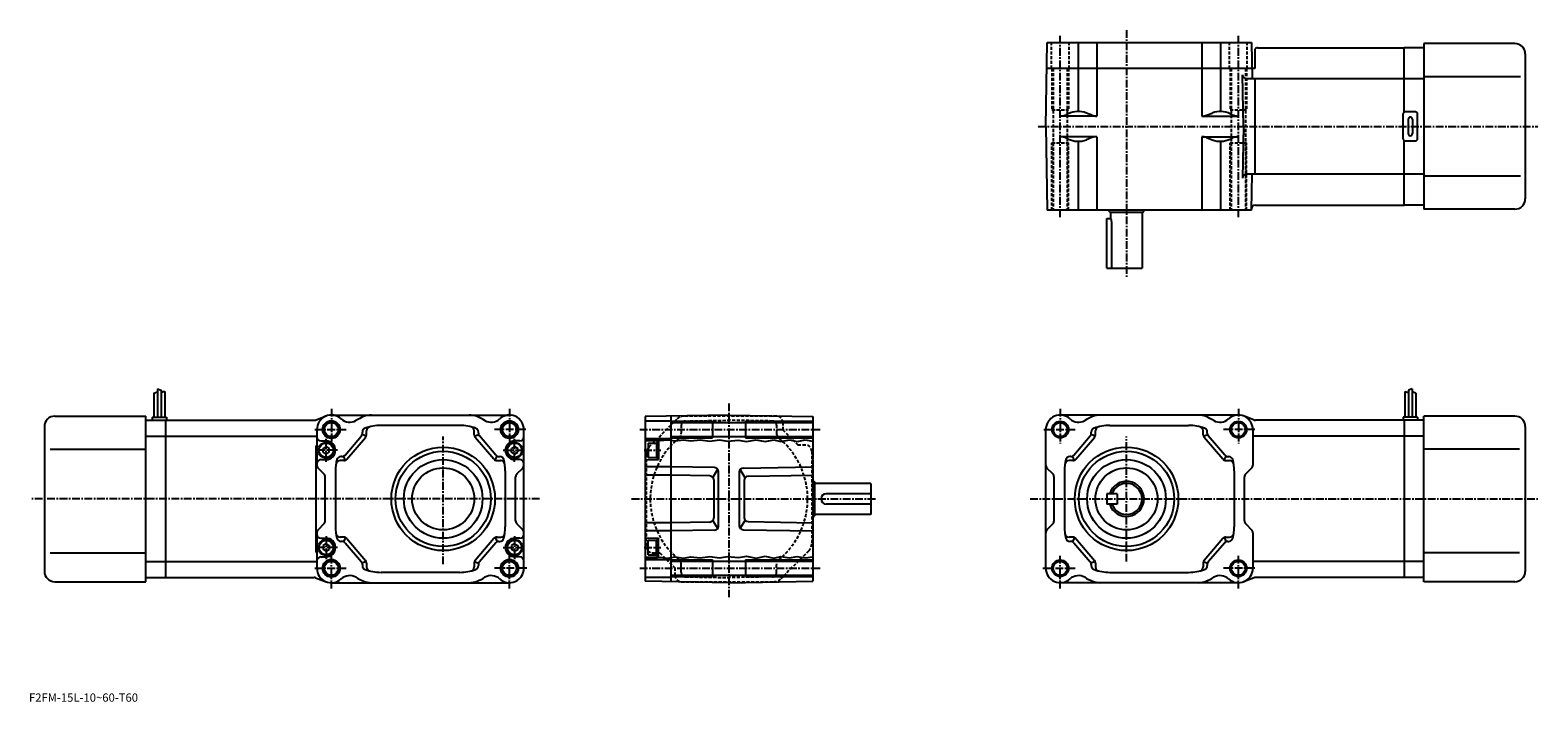
# Model space of a CAD drawing. Extents: x 41 to 769, y 192 to 517.
import ezdxf

# ---------------------------------------------------------------- set-up
doc = ezdxf.new("R2010")
doc.units = 0
doc.header["$LTSCALE"] = 3
doc.linetypes.add('CENTER', pattern=[2, 1.25, -0.25, 0.25, -0.25])
doc.linetypes.add('DASHED', pattern=[0.75, 0.5, -0.25])
doc.layers.get('0').update_dxf_attribs({"linetype": 'CONTINUOUS'})
doc.styles.get("Standard").update_dxf_attribs({"font": 'txt', "bigfont": 'BIGFONT'})

msp = doc.modelspace()

# ---------------------------------------------------------------- linework, layer by layer
at = {"linetype": 'CONTINUOUS'}
for p, q in [((531, 470), (531.706909, 510.5)), ((531.706909, 510.5), (630.293091, 510.5)), ((546.65802, 510.5), (546.65802, 477.20401)), ((555.632507, 510.5), (555.632507, 475)), ((606.367493, 510.5), (606.367493, 475)), ((615.34198, 510.5), (615.34198, 477.20401)), ((630.293091, 510.5), (630.598511, 493)), ((713.555481, 510), (713.555481, 430)), ((757.555481, 510), (713.555481, 510)), ((632, 507.379272), (632, 498)), ((633.448303, 508), (704.055481, 508)), ((704.055481, 476.866028), (704.055481, 508)), ((713.555481, 508), (704.055481, 508)), ((762.555481, 505), (762.555481, 435)), ((632, 498), (531.48877, 498)), ((626.432983, 470), (625.997192, 494.965088)), ((704.055481, 493), (627.996887, 493)), ((632, 493), (632, 447)), ((713.555481, 493), (704.055481, 493)), ((760.305481, 494), (713.555481, 494)), ((555.632507, 475), (538.08728, 475)), ((541.884705, 476.11438), (540.907898, 475.64386)), ((553.295105, 475.434784), (550.613586, 476.468201)), ((606.367493, 475), (623.91272, 475)), ((608.704834, 475.434784), (611.386414, 476.468201)), ((620.115295, 476.11438), (621.092102, 475.64386)), ((703.555481, 464), (703.555481, 476)), ((709.555481, 477), (704.555481, 477)), ((706.055481, 473.5), (706.055481, 466.5)), ((708.055481, 473.5), (708.055481, 466.5)), ((710.555481, 464), (710.555481, 476)), ((531, 470), (531.706909, 429.5)), ((626.432983, 470), (625.997192, 445.034912)), ((555.632507, 465), (538.08728, 465)), ((541.884705, 463.88562), (540.907898, 464.35614)), ((546.65802, 462.79599), (546.65802, 429.5)), ((553.295105, 464.565216), (550.613586, 463.531799)), ((555.632507, 465), (555.632507, 429.5)), ((606.367493, 465), (623.91272, 465)), ((606.367493, 465), (606.367493, 429.5)), ((608.704834, 464.565216), (611.386414, 463.531799)), ((615.34198, 462.79599), (615.34198, 429.5)), ((620.115295, 463.88562), (621.092102, 464.35614)), ((704.055481, 432), (704.055481, 463.133972)), ((704.555481, 463), (709.555481, 463)), ((704.055481, 447), (627.996887, 447)), ((630.293091, 429.5), (630.598511, 447)), ((713.555481, 447), (704.055481, 447)), ((760.305481, 446), (713.555481, 446)), ((632.302124, 432), (704.055481, 432)), ((713.555481, 432), (704.055481, 432)), ((757.555481, 430), (713.555481, 430)), ((630.293091, 429.5), (531.706909, 429.5)), ((560.5, 425.5), (562.5, 425.5)), ((560.5, 401.5), (560.5, 425.5)), ((561.5, 429.277435), (561.5, 429.5)), ((561.755676, 428.75), (561.667969, 428.901917)), ((562.18866, 428.5), (577.81134, 428.5)), ((562.5, 425.5), (562.5, 428.5)), ((562.928955, 401.5), (562.928955, 423)), ((577.5, 428.5), (577.5, 401.5)), ((578.244324, 428.75), (578.332031, 428.901917)), ((578.5, 429.277435), (578.5, 429.5)), ((560.5, 401.5), (577.5, 401.5)), ((102.044495, 343.125), (102.044495, 329.5)), ((102.044495, 343.125), (103.844498, 342.5)), ((103.844498, 342.5), (103.844498, 329.5)), ((707.955505, 343.125), (706.155518, 342.5)), ((706.155518, 342.5), (706.155518, 329.5)), ((707.955505, 343.125), (707.955505, 329.5)), ((100.244499, 341.0625), (102.044495, 341.6875)), ((100.244499, 341.0625), (100.244499, 329.5)), ((105.644493, 341.875), (103.845505, 341.427277)), ((105.644493, 341.875), (105.644493, 329.5)), ((704.35553, 341.875), (704.35553, 329.5)), ((704.35553, 341.875), (706.15448, 341.427277)), ((709.755493, 341.0625), (707.955505, 341.6875)), ((709.755493, 341.0625), (709.755493, 329.5)), ((52.444508, 330), (96.444496, 330)), ((96.444496, 250), (96.444496, 330)), ((96.444496, 328), (105.944496, 328)), ((99.444496, 329.5), (99.444496, 328)), ((99.444496, 329.5), (106.444496, 329.5)), ((105.944496, 328), (177.641251, 328)), ((105.944496, 328), (106.444496, 328)), ((105.944496, 328), (105.944496, 252)), ((106.444496, 329.5), (106.444496, 328)), ((178.33638, 328.124695), (183.567017, 330.063568)), ((186, 330.5), (272, 330.5)), ((378, 330.5), (337.5, 329.79306)), ((337.5, 329.79306), (337.5, 250.206924)), ((337.5, 327.75), (350, 327.75)), ((350, 330.011261), (350, 249.988739)), ((378, 330.5), (418.5, 329.79306)), ((418.5, 329.79306), (418.5, 250.206924)), ((624, 330.5), (538, 330.5)), ((631.663635, 328.124695), (626.432983, 330.063568)), ((704.055481, 328), (632.358765, 328)), ((703.555481, 329.5), (703.555481, 328)), ((710.555481, 329.5), (703.555481, 329.5)), ((704.055481, 328), (703.555481, 328)), ((704.055481, 328), (704.055481, 252)), ((713.555481, 328), (704.055481, 328)), ((710.555481, 329.5), (710.555481, 328)), ((713.555481, 250), (713.555481, 330)), ((757.555481, 330), (713.555481, 330)), ((47.444508, 325), (47.444508, 255)), ((179, 323.5), (179, 306.32843)), ((192.598648, 311.198425), (200.518509, 320.438263)), ((202.875763, 320.306122), (200.875763, 321.045959)), ((201, 321.739838), (201, 322.234985)), ((203, 321), (203, 322.864929)), ((248, 325.5), (210, 325.5)), ((255, 321), (255, 322.864929)), ((255.124237, 320.306122), (257.124237, 321.045959)), ((257, 321.739838), (257, 322.234985)), ((265.401367, 311.198425), (257.481476, 320.438263)), ((279, 256.5), (279, 323.5)), ((350, 327.5), (370, 327.5)), ((350, 326.899994), (418.5, 326.899994)), ((370, 327.5), (370, 319.5)), ((386, 327.5), (386, 319.5)), ((386, 327.5), (418.5, 327.5)), ((531, 256.5), (531, 323.5)), ((544.598633, 311.198425), (552.518494, 320.438263)), ((554.875793, 320.306122), (552.875793, 321.045959)), ((553, 321.739838), (553, 322.234985)), ((555, 321), (555, 322.864929)), ((562, 325.5), (600, 325.5)), ((607, 321), (607, 322.864929)), ((607.124207, 320.306122), (609.124207, 321.045959)), ((609, 321.739838), (609, 322.234985)), ((617.401367, 311.198425), (609.481506, 320.438263)), ((631, 323.5), (631, 306.32843)), ((762.555481, 325), (762.555481, 255)), ((50.194508, 314), (96.444496, 314)), ((96.444496, 320.248993), (105.944496, 320.248993)), ((105.944496, 320.248962), (179, 320.248962)), ((178.5, 315.69046), (178.5, 264.30954)), ((178.5, 315.69046), (179, 315.69046)), ((181, 318), (183.5, 318)), ((183.5, 315.299988), (182, 314.43396)), ((182, 312.56601), (182, 314.43396)), ((183.5, 315.299988), (185, 314.43396)), ((185, 312.56601), (185, 314.43396)), ((193.518509, 309.198425), (202.518509, 319.698425)), ((264.481476, 309.198425), (255.481491, 319.698425)), ((274.5, 315.299988), (273, 314.43396)), ((273, 312.56601), (273, 314.43396)), ((277, 318), (274.5, 318)), ((274.5, 315.299988), (276, 314.43396)), ((276, 312.56601), (276, 314.43396)), ((337.5, 319.25), (350, 319.25)), ((337.5, 318.386047), (341.03125, 318.625)), ((337.5, 318.170197), (344, 318)), ((338.999969, 317), (342.999969, 317.000031)), ((338.999969, 317), (338.999969, 310)), ((341.03125, 318.625), (344.75, 318.15625)), ((342.999969, 317.299988), (342.999969, 309.700012)), ((342.999969, 317.299988), (344, 317.299988)), ((344, 318), (344, 309)), ((344.75, 318.15625), (348.53125, 318.5625)), ((348.53125, 318.5625), (352.03125, 318.0625)), ((350, 320.100006), (418.5, 320.100006)), ((350, 319.5), (370, 319.5)), ((352.03125, 318.0625), (356.0625, 318.59375)), ((356.0625, 318.59375), (359.59375, 318.03125)), ((359.59375, 318.03125), (364.125, 318.53125)), ((364.125, 318.53125), (368.8125, 317.90625)), ((368.8125, 317.90625), (373.5, 318.5)), ((373.5, 318.5), (377.3125, 317.875)), ((377.3125, 317.875), (382.625, 318.375)), ((382.625, 318.375), (386.53125, 317.71875)), ((386, 319.5), (418.5, 319.5)), ((386.53125, 317.71875), (391.15625, 318.5625)), ((391.15625, 318.5625), (395.5625, 317.71875)), ((395.5625, 317.71875), (399.625, 318.59375)), ((399.625, 318.59375), (403, 317.75)), ((403, 317.75), (407.28125, 318.5)), ((407.28125, 318.5), (410.90625, 317.78125)), ((410.90625, 317.78125), (414.78125, 318.5)), ((414.78125, 318.5), (418.5, 317.957672)), ((545.518494, 309.198425), (554.518494, 319.698425)), ((616.481506, 309.198425), (607.481506, 319.698425)), ((704.055481, 320.248962), (631, 320.248962)), ((713.555481, 320.248993), (704.055481, 320.248993)), ((759.805481, 314), (713.555481, 314)), ((181, 309), (183.5, 309)), ((183.5, 311.699982), (182, 312.56601)), ((183.5, 311.699982), (185, 312.56601)), ((192, 308.5), (190.226273, 308.5)), ((191.080124, 310.5), (190.635086, 310.5)), ((192.835709, 308.682983), (191.915848, 310.682983)), ((265.164276, 308.682983), (266.084167, 310.682983)), ((266, 308.5), (267.773712, 308.5)), ((266.919861, 310.5), (267.364929, 310.5)), ((274.5, 311.699982), (273, 312.56601)), ((274.5, 311.699982), (276, 312.56601)), ((277, 309), (274.5, 309)), ((337.5, 308.829803), (344, 309)), ((338.999969, 310), (342.999969, 309.999969)), ((342.999969, 309.700012), (344, 309.700012)), ((544, 308.5), (542.226257, 308.5)), ((543.080139, 310.5), (542.635071, 310.5)), ((544.835693, 308.682983), (543.915833, 310.682983)), ((617.164307, 308.682983), (618.084167, 310.682983)), ((618, 308.5), (619.773743, 308.5)), ((618.919861, 310.5), (619.364929, 310.5)), ((182.414215, 302.085785), (179.585785, 304.914215)), ((183, 279.32843), (183, 300.67157)), ((188, 303.5), (188, 276.5)), ((270, 303.5), (270, 276.5)), ((275, 279.32843), (275, 300.67157)), ((275.585785, 302.085785), (278.414215, 304.914215)), ((350, 305.5), (337.5, 305.5)), ((350, 301.5), (337.5, 301.5)), ((371.034912, 305.132843), (350, 305.5)), ((368.701996, 301.173553), (350, 301.5)), ((370.23822, 300.411407), (372.571136, 304.370697)), ((370.667084, 299.173859), (370.667084, 280.826141)), ((373, 276.866852), (373, 303.133148)), ((383, 302.914948), (383, 277.085052)), ((385.76178, 300.193237), (383.428864, 304.152496)), ((384.965088, 304.914642), (418.5, 305.5)), ((385.332916, 298.955658), (385.332916, 281.044342)), ((387.298004, 300.955353), (418.5, 301.5)), ((534.414185, 302.085785), (531.585815, 304.914215)), ((535, 279.32843), (535, 300.67157)), ((540, 303.5), (540, 276.5)), ((622, 303.5), (622, 276.5)), ((627, 279.32843), (627, 300.67157)), ((627.585815, 302.085785), (630.414185, 304.914215)), ((418.722565, 298.5), (418.5, 298.5)), ((419.25, 298.244324), (419.098083, 298.332062)), ((419.5, 282.18866), (419.5, 297.81134)), ((446.5, 297.5), (419.5, 297.5)), ((446.5, 292.5), (425, 292.5)), ((446.5, 297.5), (446.5, 282.5)), ((560.5, 292.5), (560.5, 287.5)), ((565.5, 292.5), (560.5, 292.5)), ((565.5, 292.5), (565.5, 287.5)), ((446.5, 287.5), (425, 287.5)), ((565.5, 287.5), (560.5, 287.5)), ((182.414215, 277.914215), (179.585785, 275.085785)), ((275.585785, 277.914215), (278.414215, 275.085785)), ((350, 278.5), (337.5, 278.5)), ((368.701996, 278.826447), (350, 278.5)), ((372.571136, 275.629303), (370.23822, 279.588593)), ((385.76178, 279.806793), (383.428864, 275.847504)), ((387.298004, 279.044647), (418.5, 278.5)), ((418.722565, 281.5), (418.5, 281.5)), ((419.25, 281.755676), (419.098083, 281.667938)), ((446.5, 282.5), (419.5, 282.5)), ((534.414185, 277.914215), (531.585815, 275.085785)), ((627.585815, 277.914215), (630.414185, 275.085785)), ((179, 273.67157), (179, 256.5)), ((181, 271), (183.5, 271)), ((192, 271.5), (190.226273, 271.5)), ((191.080124, 269.5), (190.635086, 269.5)), ((192.835709, 271.317017), (191.915848, 269.317017)), ((193.518509, 270.801575), (202.518509, 260.301575)), ((264.481476, 270.801575), (255.481491, 260.301575)), ((265.164276, 271.317017), (266.084167, 269.317017)), ((266, 271.5), (267.773712, 271.5)), ((266.919861, 269.5), (267.364929, 269.5)), ((277, 271), (274.5, 271)), ((350, 274.5), (337.5, 274.5)), ((337.5, 271.170197), (344, 271)), ((338.999969, 270), (342.999969, 270.000031)), ((338.999969, 263), (338.999969, 270)), ((342.999969, 262.700012), (342.999969, 270.299988)), ((342.999969, 270.299988), (344, 270.299988)), ((344, 262), (344, 271)), ((371.034912, 274.867157), (350, 274.5)), ((384.965088, 275.085358), (418.5, 274.5)), ((544, 271.5), (542.226257, 271.5)), ((543.080139, 269.5), (542.635071, 269.5)), ((544.835693, 271.317017), (543.915833, 269.317017)), ((545.518494, 270.801575), (554.518494, 260.301575)), ((616.481506, 270.801575), (607.481506, 260.301575)), ((617.164307, 271.317017), (618.084167, 269.317017)), ((618, 271.5), (619.773743, 271.5)), ((618.919861, 269.5), (619.364929, 269.5)), ((631, 273.67157), (631, 256.5)), ((50.194508, 264), (96.444496, 264)), ((178.5, 264.30954), (179, 264.30954)), ((183.5, 268.300018), (182, 267.43399)), ((182, 267.43399), (182, 265.56604)), ((183.5, 264.700012), (182, 265.56604)), ((183.5, 268.300018), (185, 267.43399)), ((183.5, 264.700012), (185, 265.56604)), ((185, 267.43399), (185, 265.56604)), ((192.598648, 268.801575), (200.518509, 259.561737)), ((265.401367, 268.801575), (257.481476, 259.561737)), ((274.5, 268.300018), (273, 267.43399)), ((273, 267.43399), (273, 265.56604)), ((274.5, 264.700012), (273, 265.56604)), ((274.5, 268.300018), (276, 267.43399)), ((274.5, 264.700012), (276, 265.56604)), ((276, 267.43399), (276, 265.56604)), ((338.999969, 263), (342.999969, 262.999969)), ((342.999969, 262.700012), (344, 262.700012)), ((373.5, 261.5), (377.3125, 262.125)), ((377.3125, 262.125), (382.625, 261.625)), ((382.625, 261.625), (386.53125, 262.28125)), ((386.53125, 262.28125), (391.15625, 261.4375)), ((391.15625, 261.4375), (395.5625, 262.28125)), ((395.5625, 262.28125), (399.625, 261.40625)), ((399.625, 261.40625), (403, 262.25)), ((403, 262.25), (407.28125, 261.5)), ((407.28125, 261.5), (410.90625, 262.21875)), ((410.90625, 262.21875), (414.78125, 261.5)), ((544.598633, 268.801575), (552.518494, 259.561737)), ((617.401367, 268.801575), (609.481506, 259.561737)), ((759.805481, 264), (713.555481, 264)), ((96.444496, 259.751007), (105.944496, 259.751007)), ((105.944496, 259.751038), (179, 259.751038)), ((181, 262), (183.5, 262)), ((202.875763, 259.693878), (200.875763, 258.954041)), ((201, 258.260162), (201, 257.765015)), ((203, 259), (203, 257.135071)), ((255, 259), (255, 257.135071)), ((255.124237, 259.693878), (257.124237, 258.954041)), ((257, 258.260162), (257, 257.765015)), ((277, 262), (274.5, 262)), ((337.5, 261.829803), (344, 262)), ((337.5, 261.613953), (341.03125, 261.375)), ((337.5, 260.75), (350, 260.75)), ((341.03125, 261.375), (344.75, 261.84375)), ((344.75, 261.84375), (348.53125, 261.4375)), ((348.53125, 261.4375), (352.03125, 261.9375)), ((350, 260.5), (370, 260.5)), ((350, 259.899994), (418.5, 259.899994)), ((352.03125, 261.9375), (356.0625, 261.40625)), ((356.0625, 261.40625), (359.59375, 261.96875)), ((359.59375, 261.96875), (364.125, 261.46875)), ((364.125, 261.46875), (368.8125, 262.09375)), ((368.8125, 262.09375), (373.5, 261.5)), ((370, 260.5), (370, 252.5)), ((386, 260.5), (386, 252.5)), ((386, 260.5), (418.5, 260.5)), ((414.78125, 261.5), (418.5, 262.042328)), ((554.875793, 259.693878), (552.875793, 258.954041)), ((553, 258.260162), (553, 257.765015)), ((555, 259), (555, 257.135071)), ((607, 259), (607, 257.135071)), ((607.124207, 259.693878), (609.124207, 258.954041)), ((609, 258.260162), (609, 257.765015)), ((704.055481, 259.751038), (631, 259.751038)), ((713.555481, 259.751007), (704.055481, 259.751007)), ((52.444508, 250), (96.444496, 250)), ((96.444496, 252), (105.944496, 252)), ((105.944496, 252), (177.641251, 252)), ((178.33638, 251.875305), (183.567017, 249.936417)), ((186, 249.5), (272, 249.5)), ((248, 254.5), (210, 254.5)), ((337.5, 252.25), (350, 252.25)), ((378, 249.5), (337.5, 250.206924)), ((350, 253.100006), (418.5, 253.100006)), ((350, 252.5), (370, 252.5)), ((378, 249.5), (418.5, 250.206924)), ((386, 252.5), (418.5, 252.5)), ((624, 249.5), (538, 249.5)), ((562, 254.5), (600, 254.5)), ((631.663635, 251.875305), (626.432983, 249.936417)), ((704.055481, 252), (632.358765, 252)), ((713.555481, 252), (704.055481, 252)), ((757.555481, 250), (713.555481, 250))]:
    msp.add_line(p, q, dxfattribs=at)
at = {"linetype": 'DASHED'}
for p, q in [((533.75, 498), (533.75, 510.5)), ((542.25, 498), (542.25, 510.5)), ((619.75, 498), (619.75, 510.5)), ((628.25, 498), (628.25, 510.5)), ((534, 498), (534, 478)), ((534.599976, 498), (534.599976, 429.5)), ((541.400024, 498), (541.400024, 429.5)), ((542, 498), (542, 478)), ((620, 498), (620, 478)), ((620.599976, 498), (620.599976, 429.5)), ((627.400024, 498), (627.400024, 429.5)), ((628, 498), (628, 478)), ((534, 478), (542, 478)), ((620, 478), (628, 478)), ((534, 462), (542, 462)), ((534, 429.5), (534, 462)), ((542, 429.5), (542, 462)), ((620, 462), (628, 462)), ((620, 429.5), (620, 462)), ((628, 429.5), (628, 462)), ((339.464478, 315.104065), (352.895935, 328.535522)), ((401, 330), (356.431458, 330)), ((356.965088, 327.632843), (378, 328)), ((399.034912, 327.632843), (378, 328)), ((355, 325.633148), (355, 321.701721)), ((401, 325.633148), (401, 321.701721)), ((404, 327), (404, 323.396973)), ((404, 323.396973), (411.396973, 316)), ((415, 316), (411.396973, 316)), ((338, 311.568542), (338, 267)), ((418, 313), (418, 268.431458)), ((341, 264), (344.603027, 264)), ((344.603027, 264), (352, 256.603027)), ((416.535522, 264.895935), (403.104065, 251.464462)), ((352, 253), (352, 256.603027)), ((355, 254.366867), (355, 258.298279)), ((401, 254.366867), (401, 258.298279)), ((355, 250), (399.568542, 250)), ((356.965088, 252.367172), (378, 252)), ((399.034912, 252.367172), (378, 252))]:
    msp.add_line(p, q, dxfattribs=at)
at = {"linetype": 'CENTER'}
for p, q in [((538, 426.141083), (538, 513.816101)), ((570, 516.518738), (570, 397.128448)), ((624, 426.141083), (624, 513.816101)), ((527.378418, 470), (768.636108, 470)), ((378, 336.076263), (378, 242.451874)), ((186, 333.565582), (186, 316.76828)), ((272, 333.565582), (272, 316.76828)), ((538, 333.565582), (538, 316.76828)), ((624, 333.565582), (624, 316.76828)), ((178.021347, 323.5), (193.208847, 323.5)), ((279.978638, 323.5), (264.791138, 323.5)), ((334.995026, 323.5), (422.043762, 323.5)), ((530.021362, 323.5), (545.208862, 323.5)), ((631.978638, 323.5), (616.791138, 323.5)), ((189.051392, 313.5), (178.646347, 313.5)), ((183.5, 307.956421), (183.5, 319.072357)), ((240, 258.421265), (240, 320.106873)), ((268.948608, 313.5), (279.353638, 313.5)), ((274.5, 307.956421), (274.5, 319.072357)), ((337.060303, 313.5), (345.045013, 313.5)), ((570, 259.693756), (570, 320.106873)), ((286.540771, 290), (41.363884, 290)), ((330.993744, 290), (448.97937, 290)), ((523.459229, 290), (768.636108, 290)), ((183.5, 272.043579), (183.5, 260.927643)), ((274.5, 272.043579), (274.5, 260.927643)), ((189.051392, 266.5), (178.646347, 266.5)), ((186, 246.783081), (186, 263.23172)), ((268.948608, 266.5), (279.353638, 266.5)), ((272, 246.783081), (272, 263.23172)), ((337.060303, 266.5), (345.045013, 266.5)), ((538, 246.783081), (538, 263.23172)), ((624, 246.783081), (624, 263.23172)), ((178.021347, 256.5), (193.208847, 256.5)), ((280.361633, 256.5), (264.791138, 256.5)), ((334.995026, 256.5), (422.043762, 256.5)), ((529.638367, 256.5), (545.208862, 256.5)), ((631.978638, 256.5), (616.791138, 256.5))]:
    msp.add_line(p, q, dxfattribs=at)
at = {"linetype": 'CONTINUOUS'}
for centre, radius in [((186, 323.5), 4.25), ((272, 323.5), 4.25), ((186, 323.5), 4), ((186, 323.5), 3.4), ((272, 323.5), 4), ((272, 323.5), 3.4), ((538, 323.5), 4), ((538, 323.5), 3.4), ((624, 323.5), 4), ((624, 323.5), 3.4), ((183.5, 313.5), 3.8), ((183.5, 313.5), 3.5), ((240, 290), 25.002001), ((274.5, 313.5), 3.8), ((274.5, 313.5), 3.5), ((570, 290), 25.002001), ((240, 290), 23), ((240, 290), 19), ((570, 290), 23), ((570, 290), 19), ((240, 290), 15), ((570, 290), 15), ((183.5, 266.5), 3.8), ((183.5, 266.5), 3.5), ((274.5, 266.5), 3.8), ((274.5, 266.5), 3.5), ((186, 256.5), 4.25), ((186, 256.5), 4), ((186, 256.5), 3.4), ((272, 256.5), 4.25), ((272, 256.5), 4), ((272, 256.5), 3.4), ((538, 256.5), 4), ((538, 256.5), 3.4), ((624, 256.5), 4), ((624, 256.5), 3.4)]:
    msp.add_circle(centre, radius, dxfattribs=at)
for centre, radius, start, end in [((757.555481, 505.000031), 5, 0, 90), ((633.448303, 506), 2, 90, 136.398758), ((627.996887, 495), 2, -179, -90), ((538.08728, 481.5), 6.5, -90, -64.282272), ((546.65802, 466.20401), 11, 68.924667, 115.717728), ((555.632507, 481.5), 6.5, -111.075333, -90), ((606.367493, 481.5), 6.5, 270, 291.075317), ((615.34198, 466.20401), 11, 64.282272, 111.075333), ((623.91272, 481.5), 6.5, 244.282272, 270), ((704.555481, 476), 1, 90, 180), ((707.055481, 473.5), 1, 0, 180), ((709.555481, 476), 1, 0, 90), ((707.055481, 466.5), 1, -180, 0), ((538.08728, 458.5), 6.5, 64.282272, 90), ((546.65802, 473.79599), 11, 244.282272, 291.075317), ((555.632507, 458.5), 6.5, 90, 111.075333), ((606.367493, 458.5), 6.5, 68.924667, 90), ((615.34198, 473.79599), 11, -111.075333, -64.282272), ((623.91272, 458.5), 6.5, 90, 115.717728), ((704.555481, 464), 1, 180, 270), ((709.555481, 464), 1, -90, 0), ((627.996887, 445), 2, 90, 179), ((632.302124, 430), 2, 90, 179), ((757.555481, 435), 5, -90, 0), ((563.400024, 429.901917), 2, -161.80513, -150), ((562.18866, 429), 0.5, -150, -90), ((555.428955, 423), 7.500004, 0, 19.471212), ((577.81134, 429), 0.5, -90, -30), ((576.599976, 429.901917), 2, -30, -18.194872), ((52.444508, 325), 5, 90, 180), ((177.641251, 330), 2, -90, -69.66127), ((186, 323.5), 7, 47.364067, 180), ((194.805389, 333.063751), 6, -132.635925, -59.641697), ((213, 302), 30, 112.331642, 120.358299), ((205.400665, 320.5), 10, 90, 112.331642), ((252.599335, 320.5), 10, 67.668358, 90), ((245, 302), 30, 59.641697, 67.668358), ((263.194611, 333.063751), 6, -120.358299, -47.364067), ((272, 323.5), 7, 0, 132.635925), ((538, 323.5), 7, 47.364067, 180), ((546.805359, 333.063751), 6, 227.364075, 300.358307), ((565, 302), 30, 112.331642, 120.358299), ((557.400635, 320.5), 10, 90, 112.331642), ((604.599365, 320.5), 10, 67.668358, 90), ((597, 302), 30, 59.641697, 67.668358), ((615.194641, 333.063751), 6, 239.641693, 312.635925), ((624, 323.5), 7, 0, 132.635925), ((632.358765, 330), 2, 249.66127, 270), ((757.555481, 325), 5, 0, 90), ((199, 321.739838), 2, -40.601295, 0), ((203, 322.234985), 2, 110.487312, 180), ((210, 303.5), 22, 90, 110.487312), ((201, 321), 2, -40.601295, 0), ((205, 322.864929), 2, 104.477509, 180), ((248, 303.5), 22, 69.512688, 90), ((253, 322.864929), 2, 0, 75.522491), ((257, 321), 2, 180, 220.601288), ((255, 322.234985), 2, 0, 69.512688), ((259, 321.739838), 2, 180, 220.601288), ((551, 321.739838), 2, -40.601295, 0), ((555, 322.234985), 2, 110.487312, 180), ((562, 303.5), 22, 90, 110.487312), ((553, 321), 2, -40.601295, 0), ((557, 322.864929), 2, 104.477509, 180), ((600, 303.5), 22, 69.512688, 90), ((605, 322.864929), 2, 0, 75.522491), ((609, 321), 2, 180, 220.601288), ((607, 322.234985), 2, 0, 69.512688), ((611, 321.739838), 2, 180, 220.601288), ((181, 320), 2, 180, 270), ((183.5, 313.5), 4.5, -90, 90), ((274.5, 313.5), 4.5, -270, -90), ((277, 320), 2, -90, 0), ((181, 307), 2, 90, 180), ((181, 306.32843), 2, 180, 225), ((210, 303.5), 22, 165.522491, 180), ((190.226273, 306.5), 2, 90, 171.373077), ((190.635086, 308.5), 2, 90, 165.522491), ((191.080124, 312.5), 2, -90, -40.601295), ((192, 310.5), 2, -90, -40.601295), ((266, 310.5), 2, 220.601288, 270), ((266.919861, 312.5), 2, 220.601288, 270), ((267.364929, 308.5), 2, 14.477512, 90), ((267.773712, 306.5), 2, 8.626927, 90), ((248, 303.5), 22, 0, 14.477512), ((277, 307), 2, 0, 90), ((277, 306.32843), 2, -45, 0), ((533, 306.32843), 2, 180, 225), ((562, 303.5), 22, 165.522491, 180), ((542.226257, 306.5), 2, 90, 171.373077), ((542.635071, 308.5), 2, 90, 165.522491), ((543.080139, 312.5), 2, -90, -40.601295), ((544, 310.5), 2, -90, -40.601295), ((618, 310.5), 2, 220.601288, 270), ((618.919861, 312.5), 2, 220.601288, 270), ((619.364929, 308.5), 2, 14.477512, 90), ((619.773743, 306.5), 2, 8.626927, 90), ((600, 303.5), 22, 0, 14.477512), ((629, 306.32843), 2, -45, 0), ((181, 300.67157), 2, 0, 45), ((277, 300.67157), 2, 135, 180), ((368.667084, 299.173859), 2, 0, 89), ((371, 303.133148), 2, 0, 89), ((385, 302.914948), 2, 91, 180), ((387.332916, 298.955658), 2, 91, 180), ((533, 300.67157), 2, 0, 45), ((629, 300.67157), 2, 135, 180), ((418.098083, 296.600006), 2, 60, 71.80513), ((419, 297.81134), 0.5, 0, 60), ((425, 290), 2.5, -270, -90), ((570, 290), 8.5, -162.89537, 162.89537), ((570, 290), 7.5, -160.528778, 160.528778), ((181, 279.32843), 2, -45, 0), ((277, 279.32843), 2, 180, 225), ((368.667084, 280.826141), 2, -89, 0), ((371, 276.866852), 2, -89, 0), ((385, 277.085052), 2, 180, 269), ((387.332916, 281.044342), 2, 180, 269), ((418.098083, 283.399994), 2, -71.80513, -60), ((419, 282.18866), 0.5, -60, 0), ((533, 279.32843), 2, -45, 0), ((629, 279.32843), 2, 180, 225), ((181, 273.67157), 2, 135, 180), ((181, 273), 2, 180, 270), ((183.5, 266.5), 4.5, -90, 90), ((210, 276.5), 22, 180, 194.477509), ((190.226273, 273.5), 2, -171.373077, -90), ((190.635086, 271.5), 2, -165.522491, -90), ((191.080124, 267.5), 2, 40.601295, 90), ((192, 269.5), 2, 40.601295, 90), ((266, 269.5), 2, 90, 139.398712), ((266.919861, 267.5), 2, 90, 139.398712), ((267.364929, 271.5), 2, 270, 345.522491), ((267.773712, 273.5), 2, 270, 351.373077), ((248, 276.5), 22, -14.477512, 0), ((274.5, 266.5), 4.5, 90, 270), ((277, 273), 2, -90, 0), ((277, 273.67157), 2, 0, 45), ((533, 273.67157), 2, 135, 180), ((562, 276.5), 22, 180, 194.477509), ((542.226257, 273.5), 2, -171.373077, -90), ((542.635071, 271.5), 2, -165.522491, -90), ((543.080139, 267.5), 2, 40.601295, 90), ((544, 269.5), 2, 40.601295, 90), ((618, 269.5), 2, 90, 139.398712), ((618.919861, 267.5), 2, 90, 139.398712), ((619.364929, 271.5), 2, 270, 345.522491), ((619.773743, 273.5), 2, 270, 351.373077), ((600, 276.5), 22, -14.477512, 0), ((629, 273.67157), 2, 0, 45), ((52.444515, 255), 5, 180, 270), ((181, 260), 2, 90, 180), ((186, 256.5), 7, 180, 312.635925), ((199, 258.260162), 2, 0, 40.601295), ((203, 257.765015), 2, 180, 249.51268), ((210, 276.5), 22, -110.487312, -90), ((201, 259), 2, 0, 40.601295), ((205, 257.135071), 2, 180, 255.522491), ((248, 276.5), 22, 270, 290.487305), ((253, 257.135071), 2, -75.522491, 0), ((257, 259), 2, 139.398712, 180), ((255, 257.765015), 2, -69.512688, 0), ((259, 258.260162), 2, 139.398712, 180), ((272, 256.5), 7, -132.635925, 0), ((277, 260), 2, 0, 90), ((538, 256.5), 7, 180, 312.635925), ((551, 258.260162), 2, 0, 40.601295), ((555, 257.765015), 2, 180, 249.51268), ((562, 276.5), 22, -110.487312, -90), ((553, 259), 2, 0, 40.601295), ((557, 257.135071), 2, 180, 255.522491), ((600, 276.5), 22, 270, 290.487305), ((605, 257.135071), 2, -75.522491, 0), ((609, 259), 2, 139.398712, 180), ((607, 257.765015), 2, -69.512688, 0), ((611, 258.260162), 2, 139.398712, 180), ((624, 256.5), 7, -132.635925, 0), ((757.555481, 255), 5, -90, 0), ((177.641251, 250), 2, 69.66127, 90), ((194.805389, 246.936264), 6, 59.641697, 132.635925), ((213, 278), 30, -120.358299, -112.331642), ((205.400665, 259.5), 10, -112.331642, -90), ((252.599335, 259.5), 10, -90, -67.668358), ((245, 278), 30, -67.668358, -59.641697), ((263.194611, 246.936264), 6, 47.364067, 120.358299), ((546.805359, 246.936264), 6, 59.641697, 132.635925), ((565, 278), 30, 239.641693, 247.66835), ((557.400635, 259.5), 10, 247.66835, 270), ((604.599365, 259.5), 10, 270, 292.331635), ((597, 278), 30, 292.331635, 300.358307), ((615.194641, 246.936264), 6, 47.364067, 120.358299), ((632.358765, 250), 2, 90, 110.33873)]:
    msp.add_arc(centre, radius, start, end, dxfattribs=at)
at = {"linetype": 'DASHED'}
for centre, radius, start, end in [((356.431458, 325), 5, 90, 135), ((401, 327), 3, 0, 90), ((352, 321.701721), 3, -50.643299, 0), ((357, 325.633148), 2, 91, 180), ((399, 325.633148), 2, 0, 89), ((404, 321.701721), 3, 180, 230.643295), ((343, 311.568542), 5, 135, 180), ((378, 290), 38, 129.356705, 230.643295), ((378, 290), 38, -50.643299, 50.643299), ((415, 313), 3, 0, 90), ((341, 267), 3, 180, 270), ((413, 268.431458), 5, -45, 0), ((352, 258.298279), 3, 0, 50.643299), ((404, 258.298279), 3, 129.356705, 180), ((355, 253), 3, 180, 270), ((357, 254.366867), 2, 180, 269), ((399, 254.366867), 2, -89, 0), ((399.568542, 255), 5, 270, 315)]:
    msp.add_arc(centre, radius, start, end, dxfattribs=at)

# ---------------------------------------------------------------- texts
msp.add_text('F2FM-15L-10~60-T60', height=4).set_placement((40, 192))

doc.saveas('drawing.dxf')
